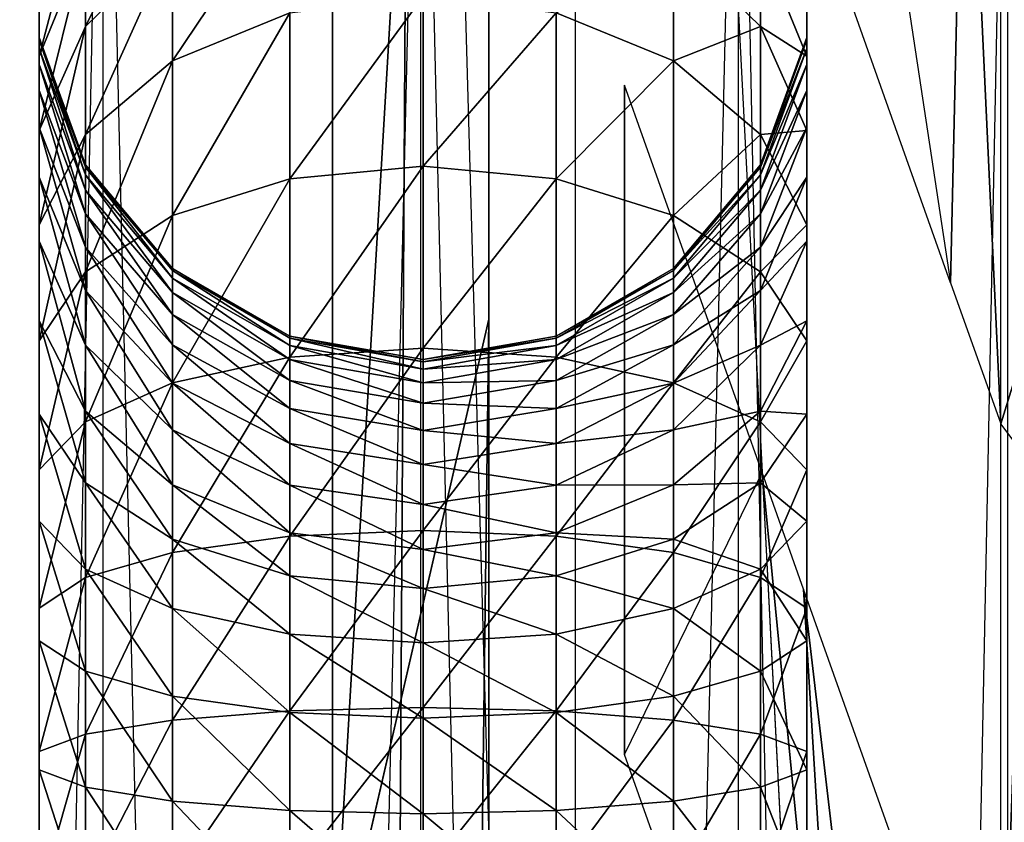
# Model space of a CAD drawing. Units: metres. Extents: x -10.2 to 10.2, y -11.8 to 4.5.
# Drawn here: x -3.4 to -3, y -6.2 to -5.9 of the extents above; entities that cross this region are included whole.
import ezdxf

# ---------------------------------------------------------------- set-up
doc = ezdxf.new("R2010")
doc.units = ezdxf.units.M

msp = doc.modelspace()

# ---------------------------------------------------------------- linework, layer by layer
for points in [[(-3.272317, -10.780001, -2.708568), (-3.212262, -10.780001, -2.708568), (-3.212262, -0.198001, -2.700833)], [(-3.272317, -10.780001, -2.708568), (-3.212262, -0.198001, -2.700833), (-3.272317, -0.458001, -2.700833)], [(-3.212262, -2.380002, -2.432498), (-3.212262, -0.198001, -2.700833), (-3.212262, -10.780001, -2.708568)], [(-3.272317, -2.640002, -2.432498), (-3.272317, -0.458001, -2.700833), (-3.272317, -10.780001, -2.708568)], [(-3.212262, -10.780001, -2.708568), (-3.212262, -2.380002, -2.432498), (-3.212262, -2.902002, -2.304165)], [(-3.272317, -10.780001, -2.708568), (-3.272317, -2.640002, -2.432498), (-3.272317, -3.162002, -2.304165)], [(-3.212262, -3.212003, -2.152499), (-3.212262, -2.902002, -2.304165), (-3.212262, -10.780001, -2.708568)], [(-3.272317, -3.472003, -2.152499), (-3.272317, -3.162002, -2.304165), (-3.272317, -10.780001, -2.708568)], [(-3.212262, -3.212003, -2.152499), (-3.212262, -10.780001, -2.708568), (-3.212262, -3.432002, -1.930832)], [(-3.212262, -3.542002, -1.732499), (-3.212262, -3.432002, -1.930832), (-3.212262, -10.780001, -2.708568)], [(-3.272317, -3.472003, -2.152499), (-3.272317, -10.780001, -2.708568), (-3.272317, -3.692002, -1.930832)], [(-3.212262, -3.542002, -1.732499), (-3.212262, -10.780001, -2.708568), (-3.212262, -3.602002, -1.487499)], [(-3.212262, -3.632002, -1.079166), (-3.212262, -3.602002, -1.487499), (-3.212262, -10.780001, -2.708568)], [(-3.212262, -3.632002, -1.079166), (-3.212262, -10.780001, -2.708568), (-3.212262, -3.632002, -0.355832)], [(-3.212262, -3.632002, -0.355832), (-3.212262, -5.222003, 1.615833), (-3.212262, -5.982002, 1.639166)], [(-3.212262, -5.982002, 1.639166), (-3.212262, -3.632002, -0.355832), (-3.212262, -10.780001, 1.635234)], [(-3.212262, -3.632002, -0.355832), (-3.212262, -10.780001, 1.635234), (-3.212262, -10.780001, -2.708568)], [(-2.921553, -3.637804, 0.14), (-3.739587, -4.23881, 0.14), (-3.174752, -10.766397, 0.14)], [(-2.921553, -3.637804, -0.111263), (-3.739587, -4.23881, -0.111263), (-3.174752, -10.766397, -0.111263)], [(-3.174752, -10.766397, 0.14), (-2.200898, -10.899956, 0.14), (-2.921553, -3.637804, 0.14)], [(-3.174752, -10.766397, -0.111263), (-2.200898, -10.899956, -0.111263), (-2.921553, -3.637804, -0.111263)], [(-3.272317, -3.802002, -1.732499), (-3.272317, -3.692002, -1.930832), (-3.272317, -10.780001, -2.708568)], [(-3.272317, -3.802002, -1.732499), (-3.272317, -10.780001, -2.708568), (-3.272317, -3.862002, -1.487499)], [(-3.272317, -3.892002, -1.079166), (-3.272317, -3.862002, -1.487499), (-3.272317, -10.780001, -2.708568)], [(-3.272317, -3.892002, -1.079166), (-3.272317, -10.780001, -2.708568), (-3.272317, -3.892002, -0.565832)], [(-3.272317, -3.892002, -0.565832), (-3.272317, -5.482002, 1.405833), (-3.272317, -6.242002, 1.429166)], [(-3.272317, -6.242002, 1.429166), (-3.272317, -3.892002, -0.565832), (-3.272317, -10.780001, 1.425234)], [(-3.272317, -3.892002, -0.565832), (-3.272317, -10.780001, 1.425234), (-3.272317, -10.780001, -2.708568)], [(-3.178967, -7.356688, 1.198386), (-3.178967, -4.651688, 0.13672), (-3.2723, -4.061688, 0.13672)], [(-3.2723, -4.061688, 0.13672), (-3.178967, -7.356688, 1.198386), (-3.2723, -6.766688, 1.198386)], [(-3.953832, -10.582757, 0.14), (-3.174752, -10.766397, 0.14), (-3.739587, -4.23881, 0.14)], [(-3.953832, -10.582757, -0.111263), (-3.174752, -10.766397, -0.111263), (-3.739587, -4.23881, -0.111263)], [(-3.015633, -7.816688, 1.198386), (-3.015633, -5.111688, 0.13672), (-3.178967, -4.651688, 0.13672)], [(-3.178967, -4.651688, 0.13672), (-3.015633, -7.816688, 1.198386), (-3.178967, -7.356688, 1.198386)], [(-2.7823, -8.126688, 1.198386), (-2.7823, -5.421688, 0.13672), (-3.015633, -5.111688, 0.13672)], [(-3.015633, -5.111688, 0.13672), (-2.7823, -8.126688, 1.198386), (-3.015633, -7.816688, 1.198386)], [(-3.272317, -6.242002, 1.429166), (-3.212262, -5.982002, 1.639166), (-3.212262, -5.222003, 1.615833)], [(-3.272317, -6.242002, 1.429166), (-3.212262, -5.222003, 1.615833), (-3.272317, -5.482002, 1.405833)], [(-3.072943, -5.860795, 0.508661), (-3.102875, -5.519447, 0.407773), (-3.034866, -5.968032, 0.508661)], [(-3.029437, -5.726275, 0.407773), (-3.102875, -5.519447, 0.407773), (-3.034866, -5.968032, 0.508661)], [(-3.360339, -10.840002, -3.001213), (-3.360339, -5.651749, -3.001213), (-3.463769, -10.840002, -2.932102)], [(-3.360339, -5.651749, -3.001213), (-3.463769, -10.840002, -2.932102), (-3.463769, -5.651749, -2.932102)], [(-3.463769, -10.840002, -2.481231), (-3.463769, -5.651749, -2.481231), (-3.360339, -10.840002, -2.412121)], [(-3.463769, -5.651749, -2.481231), (-3.360339, -10.840002, -2.412121), (-3.360339, -5.651749, -2.412121)], [(-3.238334, -10.840002, -3.025481), (-3.238333, -5.651749, -3.025481), (-3.360339, -10.840002, -3.001213)], [(-3.238333, -5.651749, -3.025481), (-3.360339, -10.840002, -3.001213), (-3.360339, -5.651749, -3.001213)], [(-3.360339, -10.840002, -2.412121), (-3.360339, -5.651749, -2.412121), (-3.238334, -10.840002, -2.387852)], [(-3.360339, -5.651749, -2.412121), (-3.238334, -10.840002, -2.387852), (-3.238333, -5.651749, -2.387852)], [(-3.238334, -10.840002, -3.025481), (-3.238333, -5.651749, -3.025481), (-3.116328, -10.840002, -3.001213)], [(-3.116328, -10.840002, -2.412121), (-3.116328, -5.651749, -2.412121), (-3.238334, -10.840002, -2.387852)], [(-3.116328, -5.651749, -2.412121), (-3.238334, -10.840002, -2.387852), (-3.238333, -5.651749, -2.387852)], [(-3.238333, -5.651749, -3.025481), (-3.116328, -10.840002, -3.001213), (-3.116328, -5.651749, -3.001213)], [(-3.116328, -10.840002, -3.001213), (-3.116328, -5.651749, -3.001213), (-3.012898, -10.840002, -2.932102)], [(-3.116328, -5.651749, -3.001213), (-3.012898, -10.840002, -2.932102), (-3.012898, -5.651749, -2.932102)], [(-3.012898, -10.840002, -2.481231), (-3.012898, -5.651749, -2.481231), (-3.116328, -10.840002, -2.412121)], [(-3.012898, -5.651749, -2.481231), (-3.116328, -10.840002, -2.412121), (-3.116328, -5.651749, -2.412121)], [(-3.034866, -5.968032, 0.508661), (-3.015633, -6.022196, 0.508661), (-3.029437, -5.726275, 0.407773)], [(-3.015633, -6.022196, 0.508661), (-3.015633, -5.765148, 0.407773), (-3.029437, -5.726275, 0.407773)], [(-3.015633, -5.765148, 0.407773), (-2.959266, -5.840036, 0.407773), (-3.015633, -6.022196, 0.508661)], [(-3.333699, -5.801809, -3.432917), (-3.333699, -5.836938, -3.491699), (-3.367108, -5.869511, -3.468802)], [(-3.333699, -5.801809, -3.432917), (-3.367108, -5.869511, -3.468802), (-3.367108, -5.837361, -3.414991)], [(-3.367108, -5.813296, -3.358533), (-3.367108, -5.837361, -3.414991), (-3.384885, -5.880973, -3.393001)], [(-3.367108, -5.813296, -3.358533), (-3.384885, -5.880973, -3.393001), (-3.384885, -5.859309, -3.342151)], [(-3.288686, -5.815677, -3.506645), (-3.288686, -5.864337, -3.565068), (-3.333699, -5.882791, -3.546769)], [(-3.288686, -5.815677, -3.506645), (-3.333699, -5.882791, -3.546769), (-3.333699, -5.836938, -3.491699)], [(-3.384885, -5.821809, -3.069809), (-3.384885, -5.822761, -3.124197), (-3.384885, -5.874701, -3.122268)], [(-3.384885, -5.821809, -3.069809), (-3.384885, -5.874701, -3.122268), (-3.384885, -5.873785, -3.069809)], [(-3.384885, -5.821809, -3.069809), (-3.384885, -5.821809, -2.959256), (-3.384885, -5.873785, -3.069809)], [(-3.384885, -5.821809, -2.959256), (-3.384885, -5.873785, -3.069809), (-3.384885, -5.873785, -2.959256)], [(-3.384885, -5.822761, -3.124197), (-3.384885, -5.826153, -3.179355), (-3.384885, -5.877927, -3.174784)], [(-3.384885, -5.822761, -3.124197), (-3.384885, -5.877927, -3.174784), (-3.384885, -5.874701, -3.122268)], [(-3.090115, -5.873785, -3.069809), (-3.090115, -5.822761, -3.124197), (-3.090115, -5.821809, -3.069809)], [(-3.090115, -5.873785, -3.069809), (-3.090115, -5.873785, -2.959256), (-3.090115, -5.821809, -3.069809)], [(-3.090115, -5.873785, -2.959256), (-3.090115, -5.821809, -3.069809), (-3.090115, -5.821809, -2.959256)], [(-3.090115, -5.873785, -3.069809), (-3.090115, -5.874701, -3.122269), (-3.090115, -5.822761, -3.124197)], [(-3.090115, -5.874701, -3.122269), (-3.090115, -5.826153, -3.179355), (-3.090115, -5.822761, -3.124197)], [(-3.384885, -5.826153, -3.179355), (-3.384885, -5.832802, -3.234554), (-3.384885, -5.88416, -3.226559)], [(-3.384885, -5.826153, -3.179355), (-3.384885, -5.88416, -3.226559), (-3.384885, -5.877927, -3.174784)], [(-3.090115, -5.874701, -3.122269), (-3.090115, -5.877927, -3.174784), (-3.090115, -5.826153, -3.179355)], [(-3.090115, -5.877927, -3.174784), (-3.090115, -5.832802, -3.234554), (-3.090115, -5.826153, -3.179355)], [(-3.384885, -5.832802, -3.234554), (-3.384885, -5.843558, -3.289068), (-3.384885, -5.894065, -3.276797)], [(-3.384885, -5.832802, -3.234554), (-3.384885, -5.894065, -3.276797), (-3.384885, -5.88416, -3.226559)], [(-3.090115, -5.877927, -3.174784), (-3.090115, -5.88416, -3.226559), (-3.090115, -5.832802, -3.234554)], [(-3.090115, -5.88416, -3.226559), (-3.090115, -5.843558, -3.289068), (-3.090115, -5.832802, -3.234554)], [(-3.367108, -5.837361, -3.414991), (-3.367108, -5.869511, -3.468802), (-3.384885, -5.909468, -3.440713)], [(-3.367108, -5.837361, -3.414991), (-3.384885, -5.909468, -3.440713), (-3.384885, -5.880973, -3.393001)], [(-3.333699, -5.836938, -3.491699), (-3.333699, -5.882791, -3.546769), (-3.367108, -5.911062, -3.518733)], [(-3.333699, -5.836938, -3.491699), (-3.367108, -5.911062, -3.518733), (-3.367108, -5.869511, -3.468802)], [(-3.141301, -5.836938, -3.491699), (-3.141301, -5.882791, -3.546769), (-3.186313, -5.864337, -3.565068)], [(-3.107892, -5.837361, -3.414991), (-3.107892, -5.869511, -3.468802), (-3.141301, -5.836938, -3.491699)], [(-3.107892, -5.869511, -3.468802), (-3.141301, -5.882791, -3.546769), (-3.141301, -5.836938, -3.491699)], [(-3.090115, -5.859309, -3.342151), (-3.090115, -5.880973, -3.393002), (-3.107892, -5.837361, -3.414991)], [(-3.090115, -5.880973, -3.393002), (-3.107892, -5.869511, -3.468802), (-3.107892, -5.837361, -3.414991)], [(-2.959266, -5.840036, 0.407773), (-2.937093, -6.126543, 0.508661), (-3.015633, -6.022196, 0.508661)], [(-3.384885, -5.843558, -3.289068), (-3.384885, -5.859309, -3.342151), (-3.384885, -5.908274, -3.324718)], [(-3.384885, -5.843558, -3.289068), (-3.384885, -5.908274, -3.324718), (-3.384885, -5.894065, -3.276797)], [(-3.090115, -5.88416, -3.226559), (-3.090115, -5.894065, -3.276797), (-3.090115, -5.843558, -3.289068)], [(-3.090115, -5.894065, -3.276797), (-3.090115, -5.859309, -3.342151), (-3.090115, -5.843558, -3.289068)], [(-3.384885, -5.859309, -3.342151), (-3.384885, -5.880973, -3.393001), (-3.384885, -5.927382, -3.3696)], [(-3.384885, -5.859309, -3.342151), (-3.384885, -5.927382, -3.3696), (-3.384885, -5.908274, -3.324718)], [(-3.2375, -5.857928, -3.571423), (-3.2375, -5.923212, -3.624245), (-3.288686, -5.928103, -3.61666)], [(-3.2375, -5.857928, -3.571423), (-3.288686, -5.928103, -3.61666), (-3.288686, -5.864337, -3.565068)], [(-3.186313, -5.864337, -3.565068), (-3.2375, -5.923212, -3.624245), (-3.2375, -5.857928, -3.571423)], [(-3.090115, -5.894065, -3.276797), (-3.090115, -5.908274, -3.324718), (-3.090115, -5.859309, -3.342151)], [(-3.090115, -5.908274, -3.324718), (-3.090115, -5.880973, -3.393002), (-3.090115, -5.859309, -3.342151)], [(-3.288686, -5.864337, -3.565068), (-3.288686, -5.928103, -3.61666), (-3.333699, -5.942186, -3.594819)], [(-3.288686, -5.864337, -3.565068), (-3.333699, -5.942186, -3.594819), (-3.333699, -5.882791, -3.546769)], [(-3.186313, -5.864337, -3.565068), (-3.186313, -5.928103, -3.61666), (-3.2375, -5.923212, -3.624245)], [(-3.141301, -5.882791, -3.546769), (-3.186313, -5.928103, -3.61666), (-3.186313, -5.864337, -3.565068)], [(-3.367108, -5.869511, -3.468802), (-3.367108, -5.911062, -3.518733), (-3.384885, -5.945743, -3.484343)], [(-3.367108, -5.869511, -3.468802), (-3.384885, -5.945743, -3.484343), (-3.384885, -5.909468, -3.440713)], [(-3.107892, -5.869511, -3.468802), (-3.107892, -5.911062, -3.518733), (-3.141301, -5.882791, -3.546769)], [(-3.090115, -5.880973, -3.393002), (-3.090115, -5.909468, -3.440713), (-3.107892, -5.869511, -3.468802)], [(-3.090115, -5.909468, -3.440713), (-3.107892, -5.911062, -3.518733), (-3.107892, -5.869511, -3.468802)], [(-3.384885, -5.873785, -3.069809), (-3.384885, -5.874701, -3.122268), (-3.367108, -5.92351, -3.120457)], [(-3.384885, -5.873785, -3.069809), (-3.367108, -5.92351, -3.120457), (-3.367108, -5.922626, -3.069809)], [(-3.384885, -5.873785, -3.069809), (-3.384885, -5.873785, -2.959256), (-3.367108, -5.922626, -3.069809)], [(-3.384885, -5.873785, -2.959256), (-3.367108, -5.922626, -3.069809), (-3.367108, -5.922626, -2.959256)], [(-3.384885, -5.874701, -3.122268), (-3.384885, -5.877927, -3.174784), (-3.367108, -5.926579, -3.170489)], [(-3.384885, -5.874701, -3.122268), (-3.367108, -5.926579, -3.170489), (-3.367108, -5.92351, -3.120457)], [(-3.107892, -5.922626, -3.069809), (-3.090115, -5.874701, -3.122269), (-3.090115, -5.873785, -3.069809)], [(-3.107892, -5.922626, -3.069809), (-3.107892, -5.922626, -2.959256), (-3.090115, -5.873785, -3.069809)], [(-3.107892, -5.922626, -2.959256), (-3.090115, -5.873785, -3.069809), (-3.090115, -5.873785, -2.959256)], [(-3.107892, -5.922626, -3.069809), (-3.107892, -5.92351, -3.120457), (-3.090115, -5.874701, -3.122269)], [(-3.107892, -5.92351, -3.120457), (-3.090115, -5.877927, -3.174784), (-3.090115, -5.874701, -3.122269)], [(-3.384885, -5.877927, -3.174784), (-3.384885, -5.88416, -3.226559), (-3.367108, -5.932419, -3.219047)], [(-3.384885, -5.877927, -3.174784), (-3.367108, -5.932419, -3.219047), (-3.367108, -5.926579, -3.170489)], [(-3.107892, -5.92351, -3.120457), (-3.107892, -5.926579, -3.170489), (-3.090115, -5.877927, -3.174784)], [(-3.107892, -5.926579, -3.170489), (-3.090115, -5.88416, -3.226559), (-3.090115, -5.877927, -3.174784)], [(-3.384885, -5.880973, -3.393001), (-3.384885, -5.909468, -3.440713), (-3.384885, -5.951989, -3.410823)], [(-3.384885, -5.880973, -3.393001), (-3.384885, -5.951989, -3.410823), (-3.384885, -5.927382, -3.3696)], [(-3.333699, -5.882791, -3.546769), (-3.333699, -5.942186, -3.594819), (-3.367108, -5.963763, -3.561356)], [(-3.333699, -5.882791, -3.546769), (-3.367108, -5.963763, -3.561356), (-3.367108, -5.911062, -3.518733)], [(-3.141301, -5.882791, -3.546769), (-3.141301, -5.942186, -3.594819), (-3.186313, -5.928103, -3.61666)], [(-3.107892, -5.911062, -3.518733), (-3.141301, -5.942186, -3.594819), (-3.141301, -5.882791, -3.546769)], [(-3.090115, -5.908274, -3.324718), (-3.090115, -5.927382, -3.369601), (-3.090115, -5.880973, -3.393002)], [(-3.090115, -5.927382, -3.369601), (-3.090115, -5.909468, -3.440713), (-3.090115, -5.880973, -3.393002)], [(-3.384885, -5.88416, -3.226559), (-3.384885, -5.894065, -3.276797), (-3.367108, -5.941525, -3.265265)], [(-3.384885, -5.88416, -3.226559), (-3.367108, -5.941525, -3.265265), (-3.367108, -5.932419, -3.219047)], [(-3.107892, -5.926579, -3.170489), (-3.107892, -5.932419, -3.219047), (-3.090115, -5.88416, -3.226559)], [(-3.107892, -5.932419, -3.219047), (-3.090115, -5.894065, -3.276797), (-3.090115, -5.88416, -3.226559)], [(-3.384885, -5.894065, -3.276797), (-3.384885, -5.908274, -3.324718), (-3.367108, -5.954286, -3.308336)], [(-3.384885, -5.894065, -3.276797), (-3.367108, -5.954286, -3.308336), (-3.367108, -5.941525, -3.265265)], [(-3.160098, -5.892125, 0.617296), (-3.160098, -5.954361, 0.641722), (-3.160098, -6.149174, 0.718184)], [(-3.107276, -6.04089, 0.617296), (-3.160098, -5.892125, 0.617296), (-3.160098, -6.149174, 0.718184)], [(-3.107892, -5.932419, -3.219047), (-3.107892, -5.941526, -3.265265), (-3.090115, -5.894065, -3.276797)], [(-3.107892, -5.941526, -3.265265), (-3.090115, -5.908274, -3.324718), (-3.090115, -5.894065, -3.276797)], [(-3.384885, -5.908274, -3.324718), (-3.384885, -5.927382, -3.3696), (-3.367108, -5.970994, -3.347611)], [(-3.384885, -5.908274, -3.324718), (-3.367108, -5.970994, -3.347611), (-3.367108, -5.954286, -3.308336)], [(-3.384885, -5.909468, -3.440713), (-3.384885, -5.945743, -3.484343), (-3.384885, -5.982649, -3.447745)], [(-3.384885, -5.909468, -3.440713), (-3.384885, -5.982649, -3.447745), (-3.384885, -5.951989, -3.410823)], [(-3.107892, -5.941526, -3.265265), (-3.107892, -5.954286, -3.308336), (-3.090115, -5.908274, -3.324718)], [(-3.107892, -5.954286, -3.308336), (-3.090115, -5.927382, -3.369601), (-3.090115, -5.908274, -3.324718)], [(-3.090115, -5.909468, -3.440713), (-3.090115, -5.945743, -3.484343), (-3.107892, -5.911062, -3.518733)], [(-3.090115, -5.927382, -3.369601), (-3.090115, -5.951989, -3.410823), (-3.090115, -5.909468, -3.440713)], [(-3.090115, -5.951989, -3.410823), (-3.090115, -5.945743, -3.484343), (-3.090115, -5.909468, -3.440713)], [(-3.367108, -5.911062, -3.518733), (-3.367108, -5.963763, -3.561356), (-3.384885, -5.990231, -3.520308)], [(-3.367108, -5.911062, -3.518733), (-3.384885, -5.990231, -3.520308), (-3.384885, -5.945743, -3.484343)], [(-3.107892, -5.911062, -3.518733), (-3.107892, -5.963763, -3.561356), (-3.141301, -5.942186, -3.594819)], [(-3.090115, -5.945743, -3.484343), (-3.107892, -5.963763, -3.561356), (-3.107892, -5.911062, -3.518733)], [(-3.367108, -5.922626, -3.069809), (-3.367108, -5.92351, -3.120457), (-3.333698, -5.963297, -3.118981)], [(-3.367108, -5.922626, -3.069809), (-3.333698, -5.963297, -3.118981), (-3.333698, -5.962442, -3.069809)], [(-3.367108, -5.922626, -3.069809), (-3.367108, -5.922626, -2.959256), (-3.333698, -5.962442, -3.069809)], [(-3.367108, -5.922626, -2.959256), (-3.333698, -5.962442, -3.069809), (-3.333698, -5.962442, -2.959256)], [(-3.367108, -5.92351, -3.120457), (-3.367108, -5.926579, -3.170489), (-3.333698, -5.966241, -3.166988)], [(-3.367108, -5.92351, -3.120457), (-3.333698, -5.966241, -3.166988), (-3.333698, -5.963297, -3.118981)], [(-3.2375, -5.923212, -3.624245), (-3.2375, -5.993114, -3.660472), (-3.288686, -5.996527, -3.652117)], [(-3.2375, -5.923212, -3.624245), (-3.288686, -5.996527, -3.652117), (-3.288686, -5.928103, -3.61666)], [(-3.186313, -5.928103, -3.61666), (-3.2375, -5.993114, -3.660472), (-3.2375, -5.923212, -3.624245)], [(-3.1413, -5.962442, -3.069809), (-3.107892, -5.92351, -3.120457), (-3.107892, -5.922626, -3.069809)], [(-3.1413, -5.962442, -3.069809), (-3.1413, -5.962442, -2.959256), (-3.107892, -5.922626, -3.069809)], [(-3.1413, -5.962442, -2.959256), (-3.107892, -5.922626, -3.069809), (-3.107892, -5.922626, -2.959256)], [(-3.1413, -5.962442, -3.069809), (-3.1413, -5.963297, -3.118981), (-3.107892, -5.92351, -3.120457)], [(-3.1413, -5.963297, -3.118981), (-3.107892, -5.926579, -3.170489), (-3.107892, -5.92351, -3.120457)], [(-3.384885, -5.927382, -3.3696), (-3.384885, -5.951989, -3.410823), (-3.367108, -5.991946, -3.382735)], [(-3.384885, -5.927382, -3.3696), (-3.367108, -5.991946, -3.382735), (-3.367108, -5.970994, -3.347611)], [(-3.367108, -5.926579, -3.170489), (-3.367108, -5.932419, -3.219047), (-3.333698, -5.971761, -3.212922)], [(-3.367108, -5.926579, -3.170489), (-3.333698, -5.971761, -3.212922), (-3.333698, -5.966241, -3.166988)], [(-3.288686, -5.928103, -3.61666), (-3.288686, -5.996527, -3.652117), (-3.333699, -6.006356, -3.628059)], [(-3.288686, -5.928103, -3.61666), (-3.333699, -6.006356, -3.628059), (-3.333699, -5.942186, -3.594819)], [(-3.186313, -5.928103, -3.61666), (-3.186313, -5.996527, -3.652117), (-3.2375, -5.993114, -3.660472)], [(-3.141301, -5.942186, -3.594819), (-3.186313, -5.996527, -3.652117), (-3.186313, -5.928103, -3.61666)], [(-3.1413, -5.963297, -3.118981), (-3.1413, -5.966241, -3.166988), (-3.107892, -5.926579, -3.170489)], [(-3.1413, -5.966241, -3.166988), (-3.107892, -5.932419, -3.219047), (-3.107892, -5.926579, -3.170489)], [(-3.107892, -5.954286, -3.308336), (-3.107892, -5.970994, -3.347611), (-3.090115, -5.927382, -3.369601)], [(-3.107892, -5.970994, -3.347611), (-3.090115, -5.951989, -3.410823), (-3.090115, -5.927382, -3.369601)], [(-3.367108, -5.932419, -3.219047), (-3.367108, -5.941525, -3.265265), (-3.333698, -5.980216, -3.255865)], [(-3.367108, -5.932419, -3.219047), (-3.333698, -5.980216, -3.255865), (-3.333698, -5.971761, -3.212922)], [(-3.1413, -5.966241, -3.166988), (-3.1413, -5.971761, -3.212922), (-3.107892, -5.932419, -3.219047)], [(-3.1413, -5.971761, -3.212922), (-3.107892, -5.941526, -3.265265), (-3.107892, -5.932419, -3.219047)], [(-3.367108, -5.941525, -3.265265), (-3.367108, -5.954286, -3.308336), (-3.333698, -5.991796, -3.294981)], [(-3.367108, -5.941525, -3.265265), (-3.333698, -5.991796, -3.294981), (-3.333698, -5.980216, -3.255865)], [(-3.333699, -5.942186, -3.594819), (-3.333699, -6.006356, -3.628059), (-3.367108, -6.021415, -3.591201)], [(-3.333699, -5.942186, -3.594819), (-3.367108, -6.021415, -3.591201), (-3.367108, -5.963763, -3.561356)], [(-3.141301, -5.942186, -3.594819), (-3.141301, -6.006356, -3.628059), (-3.186313, -5.996527, -3.652117)], [(-3.107892, -5.963763, -3.561356), (-3.141301, -6.006356, -3.628059), (-3.141301, -5.942186, -3.594819)], [(-3.1413, -5.971761, -3.212922), (-3.1413, -5.980216, -3.255865), (-3.107892, -5.941526, -3.265265)], [(-3.1413, -5.980216, -3.255865), (-3.107892, -5.954286, -3.308336), (-3.107892, -5.941526, -3.265265)], [(-3.384885, -5.945743, -3.484343), (-3.384885, -5.990231, -3.520308), (-3.384885, -6.018398, -3.476626)], [(-3.384885, -5.945743, -3.484343), (-3.384885, -6.018398, -3.476626), (-3.384885, -5.982649, -3.447745)], [(-3.090115, -5.945743, -3.484343), (-3.090115, -5.990231, -3.520308), (-3.107892, -5.963763, -3.561356)], [(-3.090115, -5.951989, -3.410823), (-3.090115, -5.982649, -3.447745), (-3.090115, -5.945743, -3.484343)], [(-3.090115, -5.982649, -3.447745), (-3.090115, -5.990231, -3.520308), (-3.090115, -5.945743, -3.484343)], [(-3.384885, -5.951989, -3.410823), (-3.384885, -5.982649, -3.447745), (-3.367108, -6.01733, -3.413354)], [(-3.384885, -5.951989, -3.410823), (-3.367108, -6.01733, -3.413354), (-3.367108, -5.991946, -3.382735)], [(-3.367108, -5.954286, -3.308336), (-3.367108, -5.970994, -3.347611), (-3.333698, -6.006546, -3.329684)], [(-3.367108, -5.954286, -3.308336), (-3.333698, -6.006546, -3.329684), (-3.333698, -5.991796, -3.294981)], [(-3.1413, -5.980216, -3.255865), (-3.1413, -5.991796, -3.294981), (-3.107892, -5.954286, -3.308336)], [(-3.1413, -5.991796, -3.294981), (-3.107892, -5.970994, -3.347611), (-3.107892, -5.954286, -3.308336)], [(-3.107892, -5.970994, -3.347611), (-3.107892, -5.991946, -3.382735), (-3.090115, -5.951989, -3.410823)], [(-3.107892, -5.991946, -3.382735), (-3.090115, -5.982649, -3.447745), (-3.090115, -5.951989, -3.410823)], [(-3.333698, -5.962442, -3.069809), (-3.333698, -5.963297, -3.118981), (-3.288686, -5.989267, -3.118017)], [(-3.333698, -5.962442, -3.069809), (-3.288686, -5.989267, -3.118017), (-3.288686, -5.98843, -3.069809)], [(-3.333698, -5.962442, -3.069809), (-3.333698, -5.962442, -2.959256), (-3.288686, -5.98843, -3.069809)], [(-3.333698, -5.962442, -2.959256), (-3.288686, -5.98843, -3.069809), (-3.288686, -5.98843, -2.959256)], [(-3.186313, -5.98843, -3.069809), (-3.1413, -5.963297, -3.118981), (-3.1413, -5.962442, -3.069809)], [(-3.186313, -5.98843, -3.069809), (-3.186313, -5.98843, -2.959256), (-3.1413, -5.962442, -3.069809)], [(-3.186313, -5.98843, -2.959256), (-3.1413, -5.962442, -3.069809), (-3.1413, -5.962442, -2.959256)], [(-3.367108, -5.963763, -3.561356), (-3.367108, -6.021415, -3.591201), (-3.384885, -6.039887, -3.545987)], [(-3.367108, -5.963763, -3.561356), (-3.384885, -6.039887, -3.545987), (-3.384885, -5.990231, -3.520308)], [(-3.333698, -5.963297, -3.118981), (-3.333698, -5.966241, -3.166988), (-3.288686, -5.992128, -3.164703)], [(-3.333698, -5.963297, -3.118981), (-3.288686, -5.992128, -3.164703), (-3.288686, -5.989267, -3.118017)], [(-3.333698, -5.966241, -3.166988), (-3.333698, -5.971761, -3.212922), (-3.288686, -5.99744, -3.208924)], [(-3.333698, -5.966241, -3.166988), (-3.288686, -5.99744, -3.208924), (-3.288686, -5.992128, -3.164703)], [(-3.186313, -5.98843, -3.069809), (-3.186313, -5.989267, -3.118017), (-3.1413, -5.963297, -3.118981)], [(-3.186313, -5.989267, -3.118017), (-3.1413, -5.966241, -3.166988), (-3.1413, -5.963297, -3.118981)], [(-3.186313, -5.989267, -3.118017), (-3.186313, -5.992128, -3.164703), (-3.1413, -5.966241, -3.166988)], [(-3.186313, -5.992128, -3.164703), (-3.1413, -5.971761, -3.212922), (-3.1413, -5.966241, -3.166988)], [(-3.107892, -5.963763, -3.561356), (-3.107892, -6.021415, -3.591201), (-3.141301, -6.006356, -3.628059)], [(-3.090115, -5.990231, -3.520308), (-3.107892, -6.021415, -3.591201), (-3.107892, -5.963763, -3.561356)], [(-3.367108, -5.970994, -3.347611), (-3.367108, -5.991946, -3.382735), (-3.333698, -6.024519, -3.359837)], [(-3.367108, -5.970994, -3.347611), (-3.333698, -6.024519, -3.359837), (-3.333698, -6.006546, -3.329684)], [(-3.333698, -5.971761, -3.212922), (-3.333698, -5.980216, -3.255865), (-3.288686, -6.005469, -3.249729)], [(-3.333698, -5.971761, -3.212922), (-3.288686, -6.005469, -3.249729), (-3.288686, -5.99744, -3.208924)], [(-3.186313, -5.992128, -3.164703), (-3.186313, -5.99744, -3.208924), (-3.1413, -5.971761, -3.212922)], [(-3.186313, -5.99744, -3.208924), (-3.1413, -5.980216, -3.255865), (-3.1413, -5.971761, -3.212922)], [(-3.1413, -5.991796, -3.294981), (-3.1413, -6.006546, -3.329684), (-3.107892, -5.970994, -3.347611)], [(-3.1413, -6.006546, -3.329684), (-3.107892, -5.991946, -3.382735), (-3.107892, -5.970994, -3.347611)], [(-3.333698, -5.980216, -3.255865), (-3.333698, -5.991796, -3.294981), (-3.288686, -6.016278, -3.286264)], [(-3.333698, -5.980216, -3.255865), (-3.288686, -6.016278, -3.286264), (-3.288686, -6.005469, -3.249729)], [(-3.186313, -5.99744, -3.208924), (-3.186313, -6.005469, -3.249729), (-3.1413, -5.980216, -3.255865)], [(-3.186313, -6.005469, -3.249729), (-3.1413, -5.991796, -3.294981), (-3.1413, -5.980216, -3.255865)], [(-3.384885, -5.982649, -3.447745), (-3.384885, -6.018398, -3.476626), (-3.367108, -6.044866, -3.435578)], [(-3.384885, -5.982649, -3.447745), (-3.367108, -6.044866, -3.435578), (-3.367108, -6.01733, -3.413354)], [(-3.272317, -10.780001, 1.425234), (-3.212262, -10.780001, 1.635234), (-3.212262, -5.982002, 1.639166)], [(-3.272317, -10.780001, 1.425234), (-3.212262, -5.982002, 1.639166), (-3.272317, -6.242002, 1.429166)], [(-3.107892, -5.991946, -3.382735), (-3.107892, -6.01733, -3.413354), (-3.090115, -5.982649, -3.447745)], [(-3.107892, -6.01733, -3.413354), (-3.090115, -6.018398, -3.476626), (-3.090115, -5.982649, -3.447745)], [(-3.090115, -5.982649, -3.447745), (-3.090115, -6.018398, -3.476626), (-3.090115, -5.990231, -3.520308)], [(-3.288686, -5.98843, -3.069809), (-3.288686, -5.989267, -3.118017), (-3.237499, -5.998287, -3.117682)], [(-3.288686, -5.98843, -3.069809), (-3.237499, -5.998287, -3.117682), (-3.237499, -5.997455, -3.069809)], [(-3.288686, -5.98843, -3.069809), (-3.288686, -5.98843, -2.959256), (-3.237499, -5.997455, -3.069809)], [(-3.288686, -5.98843, -2.959256), (-3.237499, -5.997455, -3.069809), (-3.237499, -5.997455, -2.959256)], [(-3.288686, -5.989267, -3.118017), (-3.288686, -5.992128, -3.164703), (-3.237499, -6.001119, -3.163909)], [(-3.288686, -5.989267, -3.118017), (-3.237499, -6.001119, -3.163909), (-3.237499, -5.998287, -3.117682)], [(-3.237499, -5.997455, -3.069809), (-3.186313, -5.989267, -3.118017), (-3.186313, -5.98843, -3.069809)], [(-3.237499, -5.997455, -3.069809), (-3.237499, -5.997455, -2.959256), (-3.186313, -5.98843, -3.069809)], [(-3.237499, -5.997455, -2.959256), (-3.186313, -5.98843, -3.069809), (-3.186313, -5.98843, -2.959256)], [(-3.237499, -5.997455, -3.069809), (-3.237499, -5.998287, -3.117682), (-3.186313, -5.989267, -3.118017)], [(-3.237499, -5.998287, -3.117682), (-3.186313, -5.992128, -3.164703), (-3.186313, -5.989267, -3.118017)], [(-3.384885, -5.990231, -3.520308), (-3.384885, -6.039887, -3.545987), (-3.384885, -6.059546, -3.497872)], [(-3.384885, -5.990231, -3.520308), (-3.384885, -6.059546, -3.497872), (-3.384885, -6.018398, -3.476626)], [(-3.367108, -5.991946, -3.382735), (-3.367108, -6.01733, -3.413354), (-3.333698, -6.045602, -3.385318)], [(-3.367108, -5.991946, -3.382735), (-3.333698, -6.045602, -3.385318), (-3.333698, -6.024519, -3.359837)], [(-3.333698, -5.991796, -3.294981), (-3.333698, -6.006546, -3.329684), (-3.288686, -6.029751, -3.317985)], [(-3.333698, -5.991796, -3.294981), (-3.288686, -6.029751, -3.317985), (-3.288686, -6.016278, -3.286264)], [(-3.288686, -5.992128, -3.164703), (-3.288686, -5.99744, -3.208924), (-3.237499, -6.006359, -3.207536)], [(-3.288686, -5.992128, -3.164703), (-3.237499, -6.006359, -3.207536), (-3.237499, -6.001119, -3.163909)], [(-3.2375, -5.993114, -3.660472), (-3.2375, -6.063177, -3.683139), (-3.288686, -6.065349, -3.674379)], [(-3.2375, -5.993114, -3.660472), (-3.288686, -6.065349, -3.674379), (-3.288686, -5.996527, -3.652117)], [(-3.186313, -5.996527, -3.652117), (-3.2375, -6.063177, -3.683139), (-3.2375, -5.993114, -3.660472)], [(-3.237499, -5.998287, -3.117682), (-3.237499, -6.001119, -3.163909), (-3.186313, -5.992128, -3.164703)], [(-3.237499, -6.001119, -3.163909), (-3.186313, -5.99744, -3.208924), (-3.186313, -5.992128, -3.164703)], [(-3.186313, -6.005469, -3.249729), (-3.186313, -6.016278, -3.286264), (-3.1413, -5.991796, -3.294981)], [(-3.186313, -6.016278, -3.286264), (-3.1413, -6.006546, -3.329684), (-3.1413, -5.991796, -3.294981)], [(-3.1413, -6.006546, -3.329684), (-3.1413, -6.024519, -3.359837), (-3.107892, -5.991946, -3.382735)], [(-3.1413, -6.024519, -3.359837), (-3.107892, -6.01733, -3.413354), (-3.107892, -5.991946, -3.382735)], [(-3.090115, -5.990231, -3.520308), (-3.090115, -6.039888, -3.545987), (-3.107892, -6.021415, -3.591201)], [(-3.090115, -6.018398, -3.476626), (-3.090115, -6.039888, -3.545987), (-3.090115, -5.990231, -3.520308)], [(-3.288686, -5.996527, -3.652117), (-3.288686, -6.065349, -3.674379), (-3.333699, -6.071604, -3.649155)], [(-3.288686, -5.996527, -3.652117), (-3.333699, -6.071604, -3.649155), (-3.333699, -6.006356, -3.628059)], [(-3.186313, -5.996527, -3.652117), (-3.186313, -6.065349, -3.674379), (-3.2375, -6.063177, -3.683139)], [(-3.141301, -6.006356, -3.628059), (-3.186313, -6.065349, -3.674379), (-3.186313, -5.996527, -3.652117)], [(-3.288686, -5.99744, -3.208924), (-3.288686, -6.005469, -3.249729), (-3.237499, -6.014239, -3.247597)], [(-3.288686, -5.99744, -3.208924), (-3.237499, -6.014239, -3.247597), (-3.237499, -6.006359, -3.207536)], [(-3.237499, -6.001119, -3.163909), (-3.237499, -6.006359, -3.207536), (-3.186313, -5.99744, -3.208924)], [(-3.237499, -6.006359, -3.207536), (-3.186313, -6.005469, -3.249729), (-3.186313, -5.99744, -3.208924)], [(-3.333699, -6.006356, -3.628059), (-3.333699, -6.071604, -3.649155), (-3.367108, -6.081188, -3.610509)], [(-3.333699, -6.006356, -3.628059), (-3.367108, -6.081188, -3.610509), (-3.367108, -6.021415, -3.591201)], [(-3.333698, -6.006546, -3.329684), (-3.333698, -6.024519, -3.359837), (-3.288686, -6.045779, -3.344891)], [(-3.333698, -6.006546, -3.329684), (-3.288686, -6.045779, -3.344891), (-3.288686, -6.029751, -3.317985)], [(-3.288686, -6.005469, -3.249729), (-3.288686, -6.016278, -3.286264), (-3.237499, -6.024781, -3.283237)], [(-3.288686, -6.005469, -3.249729), (-3.237499, -6.024781, -3.283237), (-3.237499, -6.014239, -3.247597)], [(-3.237499, -6.006359, -3.207536), (-3.237499, -6.014239, -3.247597), (-3.186313, -6.005469, -3.249729)], [(-3.237499, -6.014239, -3.247597), (-3.186313, -6.016278, -3.286264), (-3.186313, -6.005469, -3.249729)], [(-3.141301, -6.006356, -3.628059), (-3.141301, -6.071604, -3.649155), (-3.186313, -6.065349, -3.674379)], [(-3.186313, -6.016278, -3.286264), (-3.186313, -6.029751, -3.317985), (-3.1413, -6.006546, -3.329684)], [(-3.186313, -6.029751, -3.317985), (-3.1413, -6.024519, -3.359837), (-3.1413, -6.006546, -3.329684)], [(-3.107892, -6.021415, -3.591201), (-3.141301, -6.071604, -3.649155), (-3.141301, -6.006356, -3.628059)], [(-3.237499, -6.014239, -3.247597), (-3.237499, -6.024781, -3.283237), (-3.186313, -6.016278, -3.286264)], [(-3.384885, -6.018398, -3.476626), (-3.384885, -6.059546, -3.497872), (-3.367108, -6.078019, -3.452659)], [(-3.384885, -6.018398, -3.476626), (-3.367108, -6.078019, -3.452659), (-3.367108, -6.044866, -3.435578)], [(-3.367108, -6.01733, -3.413354), (-3.367108, -6.044866, -3.435578), (-3.333698, -6.066442, -3.402115)], [(-3.367108, -6.01733, -3.413354), (-3.333698, -6.066442, -3.402115), (-3.333698, -6.045602, -3.385318)], [(-3.288686, -6.016278, -3.286264), (-3.288686, -6.029751, -3.317985), (-3.237499, -6.03781, -3.313921)], [(-3.288686, -6.016278, -3.286264), (-3.237499, -6.03781, -3.313921), (-3.237499, -6.024781, -3.283237)], [(-3.237499, -6.024781, -3.283237), (-3.186313, -6.029751, -3.317985), (-3.186313, -6.016278, -3.286264)], [(-3.1413, -6.024519, -3.359837), (-3.1413, -6.045602, -3.385318), (-3.107892, -6.01733, -3.413354)], [(-3.1413, -6.045602, -3.385318), (-3.107892, -6.044866, -3.435578), (-3.107892, -6.01733, -3.413354)], [(-3.107892, -6.01733, -3.413354), (-3.107892, -6.044866, -3.435578), (-3.090115, -6.018398, -3.476626)], [(-3.107892, -6.044866, -3.435578), (-3.090115, -6.059546, -3.497872), (-3.090115, -6.018398, -3.476626)], [(-3.090115, -6.018398, -3.476626), (-3.090115, -6.059546, -3.497872), (-3.090115, -6.039888, -3.545987)], [(-3.367108, -6.021415, -3.591201), (-3.367108, -6.081188, -3.610509), (-3.384885, -6.092943, -3.563104)], [(-3.367108, -6.021415, -3.591201), (-3.384885, -6.092943, -3.563104), (-3.384885, -6.039887, -3.545987)], [(-3.107892, -6.021415, -3.591201), (-3.107892, -6.081188, -3.610509), (-3.141301, -6.071604, -3.649155)], [(-3.090115, -6.039888, -3.545987), (-3.107892, -6.081188, -3.610509), (-3.107892, -6.021415, -3.591201)], [(-3.333698, -6.024519, -3.359837), (-3.333698, -6.045602, -3.385318), (-3.288686, -6.064055, -3.367019)], [(-3.333698, -6.024519, -3.359837), (-3.288686, -6.064055, -3.367019), (-3.288686, -6.045779, -3.344891)], [(-3.237499, -6.024781, -3.283237), (-3.237499, -6.03781, -3.313921), (-3.186313, -6.029751, -3.317985)], [(-3.186313, -6.029751, -3.317985), (-3.186313, -6.045779, -3.344891), (-3.1413, -6.024519, -3.359837)], [(-3.186313, -6.045779, -3.344891), (-3.1413, -6.045602, -3.385318), (-3.1413, -6.024519, -3.359837)], [(-3.288686, -6.029751, -3.317985), (-3.288686, -6.045779, -3.344891), (-3.237499, -6.053163, -3.339701)], [(-3.288686, -6.029751, -3.317985), (-3.237499, -6.053163, -3.339701), (-3.237499, -6.03781, -3.313921)], [(-3.237499, -6.03781, -3.313921), (-3.186313, -6.045779, -3.344891), (-3.186313, -6.029751, -3.317985)], [(-3.237499, -6.03781, -3.313921), (-3.237499, -6.053163, -3.339701), (-3.186313, -6.045779, -3.344891)], [(-3.384885, -6.039887, -3.545987), (-3.384885, -6.092943, -3.563104), (-3.384885, -6.105453, -3.512656)], [(-3.384885, -6.039887, -3.545987), (-3.384885, -6.105453, -3.512656), (-3.384885, -6.059546, -3.497872)], [(-3.107276, -6.04089, 0.617296), (-3.091755, -6.341651, 0.718184), (-3.160098, -6.149174, 0.718184)], [(-3.090115, -6.039888, -3.545987), (-3.090115, -6.092943, -3.563104), (-3.107892, -6.081188, -3.610509)], [(-3.107276, -6.04089, 0.617296), (-3.091755, -6.341651, 0.718184), (-3.072409, -6.396136, 0.718184)], [(-3.091373, -6.085677, 0.617296), (-3.107276, -6.04089, 0.617296), (-3.072409, -6.396136, 0.718184)], [(-3.090115, -6.059546, -3.497872), (-3.090115, -6.092943, -3.563104), (-3.090115, -6.039888, -3.545987)], [(-3.367108, -6.044866, -3.435578), (-3.367108, -6.078019, -3.452659), (-3.333698, -6.093078, -3.415801)], [(-3.367108, -6.044866, -3.435578), (-3.333698, -6.093078, -3.415801), (-3.333698, -6.066442, -3.402115)], [(-3.333698, -6.045602, -3.385318), (-3.333698, -6.066442, -3.402115), (-3.288686, -6.080526, -3.380275)], [(-3.333698, -6.045602, -3.385318), (-3.288686, -6.080526, -3.380275), (-3.288686, -6.064055, -3.367019)], [(-3.288686, -6.045779, -3.344891), (-3.288686, -6.064055, -3.367019), (-3.237499, -6.070464, -3.360664)], [(-3.288686, -6.045779, -3.344891), (-3.237499, -6.070464, -3.360664), (-3.237499, -6.053163, -3.339701)], [(-3.237499, -6.053163, -3.339701), (-3.186313, -6.064055, -3.367019), (-3.186313, -6.045779, -3.344891)], [(-3.186313, -6.045779, -3.344891), (-3.186313, -6.064055, -3.367019), (-3.1413, -6.045602, -3.385318)], [(-3.186313, -6.064055, -3.367019), (-3.1413, -6.066442, -3.402116), (-3.1413, -6.045602, -3.385318)], [(-3.1413, -6.045602, -3.385318), (-3.1413, -6.066442, -3.402116), (-3.107892, -6.044866, -3.435578)], [(-3.1413, -6.066442, -3.402116), (-3.107892, -6.078019, -3.452659), (-3.107892, -6.044866, -3.435578)], [(-3.107892, -6.044866, -3.435578), (-3.107892, -6.078019, -3.452659), (-3.090115, -6.059546, -3.497872)], [(-3.237499, -6.053163, -3.339701), (-3.237499, -6.070464, -3.360664), (-3.186313, -6.064055, -3.367019)], [(-3.384885, -6.059546, -3.497872), (-3.384885, -6.105453, -3.512656), (-3.367108, -6.117208, -3.465251)], [(-3.384885, -6.059546, -3.497872), (-3.367108, -6.117208, -3.465251), (-3.367108, -6.078019, -3.452659)], [(-3.107892, -6.078019, -3.452659), (-3.090115, -6.105453, -3.512656), (-3.090115, -6.059546, -3.497872)], [(-3.090115, -6.059546, -3.497872), (-3.090115, -6.105453, -3.512656), (-3.090115, -6.092943, -3.563104)], [(-3.2375, -6.063177, -3.683139), (-3.2375, -6.13118, -3.696031), (-3.288686, -6.132409, -3.68709)], [(-3.2375, -6.063177, -3.683139), (-3.288686, -6.132409, -3.68709), (-3.288686, -6.065349, -3.674379)], [(-3.288686, -6.064055, -3.367019), (-3.288686, -6.080526, -3.380275), (-3.237499, -6.085417, -3.372689)], [(-3.288686, -6.064055, -3.367019), (-3.237499, -6.085417, -3.372689), (-3.237499, -6.070464, -3.360664)], [(-3.186313, -6.065349, -3.674379), (-3.2375, -6.13118, -3.696031), (-3.2375, -6.063177, -3.683139)], [(-3.237499, -6.070464, -3.360664), (-3.186313, -6.080526, -3.380275), (-3.186313, -6.064055, -3.367019)], [(-3.186313, -6.064055, -3.367019), (-3.186313, -6.080526, -3.380275), (-3.1413, -6.066442, -3.402116)], [(-3.288686, -6.065349, -3.674379), (-3.288686, -6.132409, -3.68709), (-3.333699, -6.135946, -3.661343)], [(-3.288686, -6.065349, -3.674379), (-3.333699, -6.135946, -3.661343), (-3.333699, -6.071604, -3.649155)], [(-3.333698, -6.066442, -3.402115), (-3.333698, -6.093078, -3.415801), (-3.288686, -6.102907, -3.391743)], [(-3.333698, -6.066442, -3.402115), (-3.288686, -6.102907, -3.391743), (-3.288686, -6.080526, -3.380275)], [(-3.186313, -6.065349, -3.674379), (-3.186313, -6.132409, -3.68709), (-3.2375, -6.13118, -3.696031)], [(-3.141301, -6.071604, -3.649155), (-3.186313, -6.132409, -3.68709), (-3.186313, -6.065349, -3.674379)], [(-3.186313, -6.080526, -3.380275), (-3.1413, -6.093078, -3.415801), (-3.1413, -6.066442, -3.402116)], [(-3.1413, -6.066442, -3.402116), (-3.1413, -6.093078, -3.415801), (-3.107892, -6.078019, -3.452659)], [(-3.333699, -6.071604, -3.649155), (-3.333699, -6.135946, -3.661343), (-3.367108, -6.141366, -3.621898)], [(-3.333699, -6.071604, -3.649155), (-3.367108, -6.141366, -3.621898), (-3.367108, -6.081188, -3.610509)], [(-3.237499, -6.070464, -3.360664), (-3.237499, -6.085417, -3.372689), (-3.186313, -6.080526, -3.380275)], [(-3.141301, -6.071604, -3.649155), (-3.141301, -6.135946, -3.661343), (-3.186313, -6.132409, -3.68709)], [(-3.107892, -6.081188, -3.610509), (-3.141301, -6.135946, -3.661343), (-3.141301, -6.071604, -3.649155)], [(-3.367108, -6.078019, -3.452659), (-3.367108, -6.117208, -3.465251), (-3.333698, -6.126792, -3.426605)], [(-3.367108, -6.078019, -3.452659), (-3.333698, -6.126792, -3.426605), (-3.333698, -6.093078, -3.415801)], [(-3.1413, -6.093078, -3.415801), (-3.107892, -6.117208, -3.46525), (-3.107892, -6.078019, -3.452659)], [(-3.107892, -6.078019, -3.452659), (-3.107892, -6.117208, -3.46525), (-3.090115, -6.105453, -3.512656)], [(-3.367108, -6.081188, -3.610509), (-3.367108, -6.141366, -3.621898), (-3.384885, -6.148015, -3.573511)], [(-3.367108, -6.081188, -3.610509), (-3.384885, -6.148015, -3.573511), (-3.384885, -6.092943, -3.563104)], [(-3.288686, -6.080526, -3.380275), (-3.288686, -6.102907, -3.391743), (-3.237499, -6.106321, -3.383388)], [(-3.288686, -6.080526, -3.380275), (-3.237499, -6.106321, -3.383388), (-3.237499, -6.085417, -3.372689)], [(-3.237499, -6.085417, -3.372689), (-3.186313, -6.102907, -3.391743), (-3.186313, -6.080526, -3.380275)], [(-3.186313, -6.080526, -3.380275), (-3.186313, -6.102907, -3.391743), (-3.1413, -6.093078, -3.415801)], [(-3.107892, -6.081188, -3.610509), (-3.107892, -6.141366, -3.621898), (-3.141301, -6.135946, -3.661343)], [(-3.090115, -6.092943, -3.563104), (-3.107892, -6.141366, -3.621898), (-3.107892, -6.081188, -3.610509)], [(-3.237499, -6.085417, -3.372689), (-3.237499, -6.106321, -3.383388), (-3.186313, -6.102907, -3.391743)], [(-3.072409, -6.396136, 0.718184), (-3.046142, -6.470111, 0.718184), (-3.091373, -6.085677, 0.617296)], [(-3.046142, -6.470111, 0.718184), (-3.040713, -6.228354, 0.617296), (-3.091373, -6.085677, 0.617296)], [(-3.384885, -6.092943, -3.563104), (-3.384885, -6.148015, -3.573511), (-3.384885, -6.155089, -3.522019)], [(-3.384885, -6.092943, -3.563104), (-3.384885, -6.155089, -3.522019), (-3.384885, -6.105453, -3.512656)], [(-3.333698, -6.093078, -3.415801), (-3.333698, -6.126792, -3.426605), (-3.288686, -6.133047, -3.401381)], [(-3.333698, -6.093078, -3.415801), (-3.288686, -6.133047, -3.401381), (-3.288686, -6.102907, -3.391743)], [(-3.186313, -6.102907, -3.391743), (-3.1413, -6.126792, -3.426605), (-3.1413, -6.093078, -3.415801)], [(-3.1413, -6.093078, -3.415801), (-3.1413, -6.126792, -3.426605), (-3.107892, -6.117208, -3.46525)], [(-3.090115, -6.092943, -3.563104), (-3.090115, -6.148015, -3.573511), (-3.107892, -6.141366, -3.621898)], [(-3.090115, -6.105453, -3.512656), (-3.090115, -6.148015, -3.573511), (-3.090115, -6.092943, -3.563104)], [(-3.384885, -6.105453, -3.512656), (-3.384885, -6.155089, -3.522019), (-3.367108, -6.161738, -3.473633)], [(-3.384885, -6.105453, -3.512656), (-3.367108, -6.161738, -3.473633), (-3.367108, -6.117208, -3.465251)], [(-3.288686, -6.102907, -3.391743), (-3.288686, -6.133047, -3.401381), (-3.237499, -6.13522, -3.392621)], [(-3.288686, -6.102907, -3.391743), (-3.237499, -6.13522, -3.392621), (-3.237499, -6.106321, -3.383388)], [(-3.237499, -6.106321, -3.383388), (-3.186313, -6.133047, -3.401381), (-3.186313, -6.102907, -3.391743)], [(-3.237499, -6.106321, -3.383388), (-3.237499, -6.13522, -3.392621), (-3.186313, -6.133047, -3.401381)], [(-3.186313, -6.102907, -3.391743), (-3.186313, -6.133047, -3.401381), (-3.1413, -6.126792, -3.426605)], [(-3.107892, -6.117208, -3.46525), (-3.090115, -6.155089, -3.522019), (-3.090115, -6.105453, -3.512656)], [(-3.090115, -6.105453, -3.512656), (-3.090115, -6.155089, -3.522019), (-3.090115, -6.148015, -3.573511)], [(-3.367108, -6.117208, -3.465251), (-3.367108, -6.161738, -3.473633), (-3.333698, -6.167158, -3.434187)], [(-3.367108, -6.117208, -3.465251), (-3.333698, -6.167158, -3.434187), (-3.333698, -6.126792, -3.426605)], [(-3.1413, -6.126792, -3.426605), (-3.107892, -6.161738, -3.473632), (-3.107892, -6.117208, -3.46525)], [(-3.107892, -6.117208, -3.46525), (-3.107892, -6.161738, -3.473632), (-3.090115, -6.155089, -3.522019)], [(-3.333698, -6.126792, -3.426605), (-3.333698, -6.167158, -3.434187), (-3.288686, -6.170695, -3.408441)], [(-3.333698, -6.126792, -3.426605), (-3.288686, -6.170695, -3.408441), (-3.288686, -6.133047, -3.401381)], [(-3.186313, -6.133047, -3.401381), (-3.1413, -6.167158, -3.434187), (-3.1413, -6.126792, -3.426605)], [(-3.1413, -6.126792, -3.426605), (-3.1413, -6.167158, -3.434187), (-3.107892, -6.161738, -3.473632)], [(-3.288686, -6.132409, -3.68709), (-3.288686, -6.196699, -3.693387), (-3.333699, -6.198339, -3.66745)], [(-3.288686, -6.132409, -3.68709), (-3.333699, -6.198339, -3.66745), (-3.333699, -6.135946, -3.661343)], [(-3.2375, -6.13118, -3.696031), (-3.2375, -6.19613, -3.702394), (-3.288686, -6.196699, -3.693387)], [(-3.2375, -6.13118, -3.696031), (-3.288686, -6.196699, -3.693387), (-3.288686, -6.132409, -3.68709)], [(-3.288686, -6.133047, -3.401381), (-3.288686, -6.170695, -3.408441), (-3.237499, -6.171924, -3.399499)], [(-3.288686, -6.133047, -3.401381), (-3.237499, -6.171924, -3.399499), (-3.237499, -6.13522, -3.392621)], [(-3.186313, -6.132409, -3.68709), (-3.2375, -6.19613, -3.702394), (-3.2375, -6.13118, -3.696031)], [(-3.186313, -6.132409, -3.68709), (-3.186313, -6.196699, -3.693387), (-3.2375, -6.19613, -3.702394)], [(-3.237499, -6.13522, -3.392621), (-3.186313, -6.170695, -3.408441), (-3.186313, -6.133047, -3.401381)], [(-3.141301, -6.135946, -3.661343), (-3.186313, -6.196699, -3.693387), (-3.186313, -6.132409, -3.68709)], [(-3.186313, -6.133047, -3.401381), (-3.186313, -6.170695, -3.408441), (-3.1413, -6.167158, -3.434187)], [(-3.333699, -6.135946, -3.661343), (-3.333699, -6.198339, -3.66745), (-3.367108, -6.200851, -3.627714)], [(-3.333699, -6.135946, -3.661343), (-3.367108, -6.200851, -3.627714), (-3.367108, -6.141366, -3.621898)], [(-3.237499, -6.13522, -3.392621), (-3.237499, -6.171924, -3.399499), (-3.186313, -6.170695, -3.408441)], [(-3.141301, -6.135946, -3.661343), (-3.141301, -6.198339, -3.66745), (-3.186313, -6.196699, -3.693387)], [(-3.107892, -6.141366, -3.621898), (-3.141301, -6.198339, -3.66745), (-3.141301, -6.135946, -3.661343)], [(-3.367108, -6.141366, -3.621898), (-3.367108, -6.200851, -3.627714), (-3.384885, -6.203933, -3.578969)], [(-3.367108, -6.141366, -3.621898), (-3.384885, -6.203933, -3.578969), (-3.384885, -6.148015, -3.573511)], [(-3.107892, -6.141366, -3.621898), (-3.107892, -6.200851, -3.627714), (-3.141301, -6.198339, -3.66745)], [(-3.090115, -6.148015, -3.573511), (-3.107892, -6.200851, -3.627714), (-3.107892, -6.141366, -3.621898)], [(-3.384885, -6.148015, -3.573511), (-3.384885, -6.203933, -3.578969), (-3.384885, -6.207212, -3.527098)], [(-3.384885, -6.148015, -3.573511), (-3.384885, -6.207212, -3.527098), (-3.384885, -6.155089, -3.522019)], [(-3.090115, -6.148015, -3.573511), (-3.090115, -6.203933, -3.578969), (-3.107892, -6.200851, -3.627714)], [(-3.090115, -6.155089, -3.522019), (-3.090115, -6.203933, -3.578969), (-3.090115, -6.148015, -3.573511)], [(-3.384885, -6.155089, -3.522019), (-3.384885, -6.207212, -3.527098), (-3.367108, -6.210293, -3.478354)], [(-3.384885, -6.155089, -3.522019), (-3.367108, -6.210293, -3.478354), (-3.367108, -6.161738, -3.473633)], [(-3.107892, -6.161738, -3.473632), (-3.090115, -6.207212, -3.527098), (-3.090115, -6.155089, -3.522019)], [(-3.090115, -6.155089, -3.522019), (-3.090115, -6.207212, -3.527098), (-3.090115, -6.203933, -3.578969)], [(-3.367108, -6.161738, -3.473633), (-3.367108, -6.210293, -3.478354), (-3.333698, -6.212806, -3.438617)], [(-3.367108, -6.161738, -3.473633), (-3.333698, -6.212806, -3.438617), (-3.333698, -6.167158, -3.434187)], [(-3.1413, -6.167158, -3.434187), (-3.107892, -6.210294, -3.478353), (-3.107892, -6.161738, -3.473632)], [(-3.107892, -6.161738, -3.473632), (-3.107892, -6.210294, -3.478353), (-3.090115, -6.207212, -3.527098)], [(-3.333698, -6.167158, -3.434187), (-3.333698, -6.212806, -3.438617), (-3.288686, -6.214446, -3.412681)], [(-3.333698, -6.167158, -3.434187), (-3.288686, -6.214446, -3.412681), (-3.288686, -6.170695, -3.408441)], [(-3.288686, -6.170695, -3.408441), (-3.288686, -6.214446, -3.412681), (-3.237499, -6.215015, -3.403673)], [(-3.288686, -6.170695, -3.408441), (-3.237499, -6.215015, -3.403673), (-3.237499, -6.171924, -3.399499)], [(-3.237499, -6.171924, -3.399499), (-3.186313, -6.214446, -3.412681), (-3.186313, -6.170695, -3.408441)], [(-3.186313, -6.170695, -3.408441), (-3.1413, -6.212806, -3.438617), (-3.1413, -6.167158, -3.434187)], [(-3.186313, -6.170695, -3.408441), (-3.186313, -6.214446, -3.412681), (-3.1413, -6.212806, -3.438617)], [(-3.1413, -6.167158, -3.434187), (-3.1413, -6.212806, -3.438617), (-3.107892, -6.210294, -3.478353)], [(-3.237499, -6.171924, -3.399499), (-3.237499, -6.215015, -3.403673), (-3.186313, -6.214446, -3.412681)]]:
    msp.add_3dface(points)

doc.saveas('drawing.dxf')
